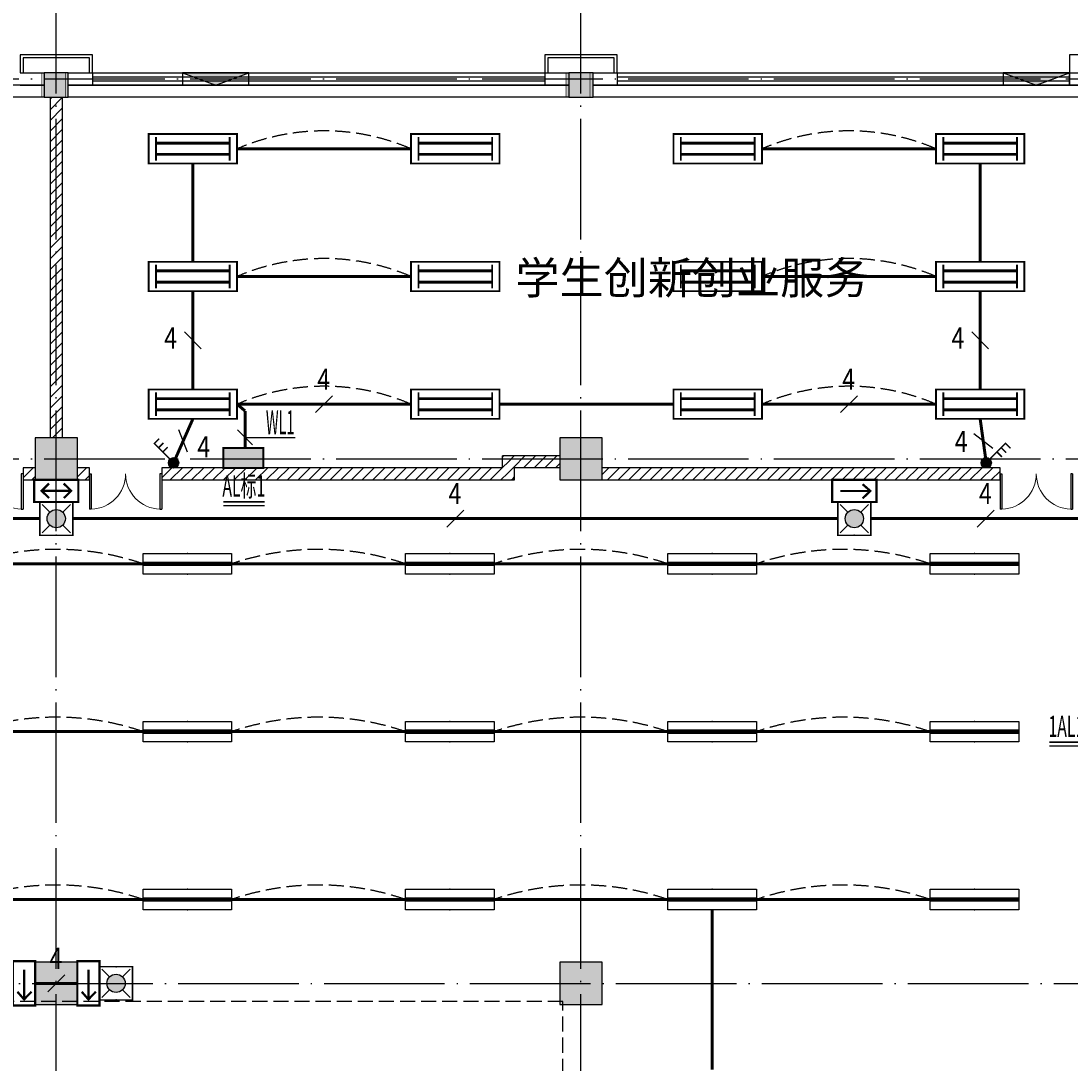
# Model space of a CAD drawing. Extents: x 4029809 to 5183336, y -626890 to -66837.
# Drawn here: x 4344777 to 4362186, y -350360 to -333077 of the extents above; entities that cross this region are included whole.
import ezdxf
from ezdxf.enums import TextEntityAlignment as Align

# ---------------------------------------------------------------- set-up
doc = ezdxf.new("R2010")
doc.units = 0
doc.header["$LTSCALE"] = 1000
doc.header["$MEASUREMENT"] = 0
for name, pattern in [('DASH', [0.35, 0.25, -0.1]), ('学生综合服务中心$0$CENTER', [2, 1.25, -0.25, 0.25, -0.25]), ('学生综合服务中心$0$DASH', [0.35, 0.25, -0.1]), ('学生综合服务中心$0$DOTE', [2.42, 2, -0.2, 0.02, -0.2])]:
    doc.linetypes.add(name, pattern=pattern)
for name, color, linetype in [('DIM-应急', 3, 'Continuous'), ('DIM-照明', 3, 'Continuous'), ('EQUIP-照明', 3, 'Continuous'), ('WIRE-应急', 1, 'DASH'), ('WIRE-照明', 7, 'Continuous'), ('学生综合服务中心$0$0-建筑边框', 1, '学生综合服务中心$0$CENTER'), ('学生综合服务中心$0$COLU_DIM', 3, 'Continuous'), ('学生综合服务中心$0$COLUMN', 2, 'Continuous'), ('学生综合服务中心$0$CURTWALL', 4, 'Continuous'), ('学生综合服务中心$0$DOTE', 26, 'Continuous'), ('学生综合服务中心$0$PUB_HATCH', 8, 'Continuous'), ('学生综合服务中心$0$PUB_TEXT', 7, 'Continuous'), ('学生综合服务中心$0$WALL', 2, 'Continuous'), ('学生综合服务中心$0$WINDOW', 141, 'Continuous'), ('学生综合服务中心$0$填充', 8, 'Continuous'), ('学生综合服务中心$0$石材', 6, 'Continuous'), ('电气', 3, 'Continuous')]:
    doc.layers.add(name, color=color, linetype=linetype)
doc.styles.add('_TEL_DIM', font='SIMPLEX', dxfattribs={"width": 0.55, "height": 4, "bigfont": '@GBCBIG'})
doc.styles.add('FHZ', font='romans.shx', dxfattribs={"width": 0.7, "height": 350, "bigfont": 'fhztxt.shx'})
doc.styles.add('ROMAND', font='romand.shx', dxfattribs={"width": 0.55, "height": 350, "bigfont": 'fhztxt.shx'})
doc.styles.get("Standard").update_dxf_attribs({"font": 'romans.shx', "width": 0.7, "height": 300, "bigfont": 'fhztxt.shx'})
doc.styles.add('学生综合服务中心$0$_TCH_DIM', font='SIMPLEX', dxfattribs={"bigfont": 'GBCBIG'})
pattern_1 = [(45, (2429338, -295674.22), (-88.388383, 88.388383), [])]

# ---------------------------------------------------------------- blocks, each defined once
blk = doc.blocks.new('$equip_U$00000613(PC201606292014)')
at = {"color": 3}
for p, q in [((0.6, 0.6), (-0.6, 0.6)), ((-0.6, 0.6), (-0.6, 0)), ((0.6, 0), (0.6, 0.6)), ((-0.6, 0), (0.6, 0))]:
    blk.add_line(p, q, dxfattribs=at)
at = {"color": 3, "const_width": 0.06}
blk.add_lwpolyline([(-0.6, 0), (-0.6, 0.6), (0.6, 0.6), (0.6, 0)], close=True, dxfattribs=at)
at = {"color": 7}
for p in [(0, 0.6), (-0.6, 0.3), (0, 0), (0.6, 0.3)]:
    blk.add_point(p, dxfattribs=at)
at = {"color": 3}
blk.add_solid([(-0.6, 0.6), (0.6, 0.6), (-0.6, 0), (0.6, 0)], dxfattribs=at)
at = {"color": 7, "style": 'FHZ'}
blk.add_attdef('$TEXT$', text='', height=0.0000222, dxfattribs=at).set_placement((0, 0), align=Align.MIDDLE_CENTER)
blk.add_attdef('$TEXT$', text='', height=0.0000222, dxfattribs=at).set_placement((0, 0), align=Align.MIDDLE_CENTER)
at = {"color": 7, "style": 'FHZ', "flags": 1}
for tag in ['A', 'REMARK']:
    blk.add_attdef(tag, text='', height=0.0000222, dxfattribs=at).set_placement((0, 0), align=Align.MIDDLE_CENTER)
blk = doc.blocks.new('$equip_U$00000389(PC201606292014)')
at = {"const_width": 0.0556}
blk.add_lwpolyline([(-1.333, -0.444), (1.333, -0.444), (1.333, 0.444), (-1.333, 0.444)], close=True, dxfattribs=at)
for points, const_width in [([(-1.111, -0.356), (-1.111, 0.356)], 0.0556), ([(1.111, -0.356), (1.111, 0.356)], 0.0556), ([(-1.111, 0.167), (1.111, 0.167)], 0.0889), ([(-1.111, -0.167), (1.111, -0.167)], 0.0889)]:
    blk.add_lwpolyline(points, dxfattribs=dict(const_width=const_width))
for p in [(0, 0.444), (-1.333, 0), (1.333, 0), (0, -0.444)]:
    blk.add_point(p)
at = {"style": '_TEL_DIM', "flags": 1}
blk.add_attdef('A', text='', height=0.0000222, dxfattribs=at).set_placement((0, 0), align=Align.MIDDLE_CENTER)
blk = doc.blocks.new('$equip_U$00000409(PC201606292014)')
blk.add_hatch(color=256).paths.add_polyline_path([(-0.156, 0.156, 1), (0.156, 0.156, 1)])
at = {"const_width": 0.0444}
for points in [[(0, 0.156), (0.581, 0.737), (0.731, 0.588)], [(0.324, 0.479), (0.473, 0.33)], [(0.453, 0.608), (0.602, 0.459)]]:
    blk.add_lwpolyline(points, dxfattribs=at)
blk.add_circle((0, 0.156), 0.156)
blk.add_point((0, 0.156))
at = {"style": '_TEL_DIM', "flags": 1}
blk.add_attdef('A', text='', height=0.0000222, dxfattribs=at).set_placement((0, 0), align=Align.MIDDLE_CENTER)
blk = doc.blocks.new('$TelecSys$00000095')
blk.add_line((0.4, 0.4), (-0.4, -0.4))
at = {"width": 0.8}
blk.add_attdef('N', text='', height=1, dxfattribs=at).set_placement((-0.017, 1.056), align=Align.MIDDLE)
blk = doc.blocks.new('$equip_U$00000667(PC201606292014)')
at = {"color": 3, "const_width": 0.133}
blk.add_lwpolyline([(1.333, 0), (-1.333, 0)], dxfattribs=at)
at = {"color": 3}
blk.add_lwpolyline([(-1.333, -0.311), (-1.333, 0.311), (1.333, 0.311), (1.333, -0.311)], close=True, dxfattribs=at)
for p in [(-1.333, 0), (0, 0.311), (1.333, 0), (0, -0.311)]:
    blk.add_point(p)
at = {"color": 3, "style": '_TEL_DIM'}
blk.add_attdef('$TEXT$', text='', height=0.0000222, rotation=90, dxfattribs=at).set_placement((0, 0), align=Align.MIDDLE_CENTER)
at = {"color": 3, "style": '_TEL_DIM', "flags": 1}
blk.add_attdef('REMARK', text='', height=0.0000182, rotation=90, dxfattribs=at).set_placement((0, 0), align=Align.MIDDLE_CENTER)
at = {"color": 7, "style": '_TEL_DIM', "flags": 1}
for tag in ['A', 'REMARK']:
    blk.add_attdef(tag, text='', height=0.0000182, dxfattribs=at).set_placement((0, 0), align=Align.MIDDLE_CENTER)
at = {"color": 7, "style": '_TEL_DIM'}
blk.add_attdef('$TEXT$', text='', height=0.00002, dxfattribs=at).set_placement((0, 0), align=Align.MIDDLE_CENTER)
blk = doc.blocks.new('$equip_U$00000635(PC201606292014)')
at = {"const_width": 0.0667}
blk.add_lwpolyline([(0.667, 0), (0.667, 0.667), (-0.667, 0.667), (-0.667, 0)], close=True, dxfattribs=at)
for points in [[(0.474, 0.333), (-0.416, 0.333)], [(0.252, 0.556), (0.484, 0.333), (0.252, 0.131)]]:
    blk.add_lwpolyline(points, dxfattribs=at)
for p in [(0, 0.667), (-0.667, 0.333), (0.667, 0.333), (0, 0)]:
    blk.add_point(p)
at = {"color": 7, "style": '_TEL_DIM', "flags": 1}
for tag in ['A', 'REMARK']:
    blk.add_attdef(tag, text='', height=0.0000222, dxfattribs=at).set_placement((0, 0), align=Align.MIDDLE_CENTER)
at = {"color": 7, "style": '_TEL_DIM'}
blk.add_attdef('$TEXT$', text='', height=0.0000222, dxfattribs=at).set_placement((0, 0), align=Align.MIDDLE_CENTER)
blk = doc.blocks.new('$equip_U$00000146(PC201606292014)')
at = {"const_width": 0.0667}
blk.add_lwpolyline([(-0.667, 0), (-0.667, 0.667), (0.667, 0.667), (0.667, 0)], close=True, dxfattribs=at)
for points in [[(-0.228, 0.547), (-0.451, 0.329), (-0.223, 0.107)], [(-0.451, 0.329), (0.44, 0.329)], [(0.217, 0.547), (0.44, 0.329), (0.217, 0.107)]]:
    blk.add_lwpolyline(points, dxfattribs=at)
for p in [(0, 0.667), (-0.667, 0.333), (0.667, 0.333), (0, 0)]:
    blk.add_point(p)
at = {"style": 'FHZ', "flags": 1}
blk.add_attdef('A', text='', height=0.0000222, dxfattribs=at).set_placement((0, 0), align=Align.MIDDLE_CENTER)
blk = doc.blocks.new('$equip_U$00000145(PC201606292014)')
at = {"const_width": 0.0667}
blk.add_lwpolyline([(-0.667, 0), (-0.667, 0.667), (0.667, 0.667), (0.667, 0)], close=True, dxfattribs=at)
for points in [[(-0.252, 0.556), (-0.484, 0.333), (-0.252, 0.131)], [(-0.474, 0.333), (0.416, 0.333)]]:
    blk.add_lwpolyline(points, dxfattribs=at)
for p in [(0, 0.667), (-0.667, 0.333), (0.667, 0.333), (0, 0)]:
    blk.add_point(p)
at = {"style": 'FHZ', "flags": 1}
blk.add_attdef('A', text='', height=0.0000222, dxfattribs=at).set_placement((0, 0), align=Align.MIDDLE_CENTER)
blk = doc.blocks.new('$equip$00002604')
blk.add_hatch(color=256).paths.add_polyline_path([(0.275, 0.5, 1), (-0.274, 0.5, 1)])
for p, q in [((-0.429, 0.929), (-0.194, 0.694)), ((0.194, 0.694), (0.429, 0.929)), ((-0.429, 0.071), (-0.194, 0.306)), ((0.194, 0.306), (0.429, 0.071))]:
    blk.add_line(p, q)
at = {"const_width": 0.04}
blk.add_lwpolyline([(-0.5, 1), (-0.5, 0), (0.5, 0), (0.5, 1), (-0.5, 1), (-0.5, 0)], dxfattribs=at)
blk.add_lwpolyline([(-0.5, 1), (-0.5, 0), (0.5, 0), (0.5, 1)], close=True)
blk.add_circle((0, 0.5), 0.275)
for p in [(0, 1), (-0.5, 0.5), (0.5, 0.5), (0, 0)]:
    blk.add_point(p)
at = {"color": 7, "style": '_TEL_DIM', "flags": 1}
blk.add_attdef('A', text='', height=0.000025, dxfattribs=at).set_placement((0, 0), align=Align.MIDDLE_CENTER)
blk = doc.blocks.new('学生综合服务中心$0$z1')
at = {"layer": '学生综合服务中心$0$填充'}
for points in [[(1916223, -538575), (1916223, -538175), (1915823, -538175), (1915823, -538575)], [(1924923, -538575), (1924923, -538175), (1924523, -538175), (1924523, -538575)]]:
    blk.add_hatch(color=256, dxfattribs=at).paths.add_polyline_path(points)
at = {"layer": '学生综合服务中心$0$COLU_DIM'}
for points in [[(1916223, -538575, 10, 10, 0), (1916223, -538175, 10, 10, 0), (1915823, -538175, 10, 10, 0), (1915823, -538575, 10, 10, 0)], [(1924923, -538575, 10, 10, 0), (1924923, -538175, 10, 10, 0), (1924523, -538175, 10, 10, 0), (1924523, -538575, 10, 10, 0)]]:
    blk.add_lwpolyline(points, format="xyseb", close=True, dxfattribs=at)
blk = doc.blocks.new('学生综合服务中心$0$$DorLib2D$00000002')
for p, q in [((-0.5, 0), (-0.5, 0.4875)), ((-0.475, 0.4875), (-0.5, 0.4875)), ((-0.475, 0), (-0.475, 0.4875)), ((0.475, 0), (0.475, 0.4875)), ((0.475, 0.4875), (0.5, 0.4875)), ((0.5, 0), (0.5, 0.4875)), ((-0.5, 0), (-0.475, 0)), ((0.5, 0), (0.475, 0))]:
    blk.add_line(p, q)
at = {"lineweight": 13}
for centre, start, end in [((-0.4875, 0), 0, 88.53072), ((0.4875, 0), 91.46928, 180)]:
    blk.add_arc(centre, 0.4875, start, end, dxfattribs=at)
blk = doc.blocks.new('学生综合服务中心$0$_FZH')
blk.add_lwpolyline([(-0.5, -0.5), (0.5, -0.5), (0.5, 0.5), (-0.5, 0.5)], close=True)
at = {"layer": '学生综合服务中心$0$PUB_HATCH'}
blk.add_solid([(-0.5, -0.5), (0.5, -0.5), (-0.5, 0.5), (0.5, 0.5)], dxfattribs=at)

msp = doc.modelspace()

# ---------------------------------------------------------------- hatches: boundary and pattern name
at = {"layer": '学生综合服务中心$0$0-建筑边框'}
for points in [[(4347456.1, -333939), (4348006.1, -334139), (4348556.1, -333939)], [(4361061.2, -333939), (4361611.2, -334139), (4362161.2, -333939)]]:
    msp.add_hatch(color=256, dxfattribs=at).paths.add_polyline_path(points)
at = {"layer": '学生综合服务中心$0$PUB_HATCH'}
h = msp.add_hatch(dxfattribs=at)
h.set_pattern_fill('普通砖', color=256, scale=50, style=0)
h.set_pattern_definition(pattern_1)
h.paths.add_polyline_path([(4345261.1, -339989), (4345461.1, -339989), (4345461.1, -334339), (4345261.1, -334339)])
h = msp.add_hatch(dxfattribs=at)
h.set_pattern_fill('普通砖', color=256, scale=50, style=0)
h.set_pattern_definition(pattern_1)
h.paths.add_polyline_path([(4353711.1, -340489), (4353711.1, -340289), (4352761.1, -340289), (4352961.1, -340489)])
h = msp.add_hatch(dxfattribs=at)
h.set_pattern_fill('普通砖', color=256, scale=50, style=0)
h.set_pattern_definition(pattern_1)
h.paths.add_polyline_path([(4352761.1, -340489), (4352961.1, -340689), (4352961.1, -340489), (4352761.1, -340289)])
h = msp.add_hatch(dxfattribs=at)
h.set_pattern_fill('普通砖', color=256, scale=50, style=0)
h.set_pattern_definition(pattern_1)
h.paths.add_polyline_path([(4345011.1, -340689), (4345011.1, -340489), (4344811.1, -340489), (4344811.1, -340689)])
h = msp.add_hatch(dxfattribs=at)
h.set_pattern_fill('普通砖', color=256, scale=50, style=0)
h.set_pattern_definition(pattern_1)
h.paths.add_polyline_path([(4345711.1, -340489), (4345711.1, -340689), (4345911.1, -340689), (4345911.1, -340489)])
h = msp.add_hatch(dxfattribs=at)
h.set_pattern_fill('普通砖', color=256, scale=50, style=0)
h.set_pattern_definition(pattern_1)
h.paths.add_polyline_path([(4352761.1, -340489), (4347111.1, -340489), (4347111.1, -340689), (4352961.1, -340689)])
h = msp.add_hatch(dxfattribs=at)
h.set_pattern_fill('普通砖', color=256, scale=50, style=0)
h.set_pattern_definition(pattern_1)
h.paths.add_polyline_path([(4354411.1, -340489), (4354411.1, -340689), (4361011.1, -340689), (4361011.1, -340489)])

# ---------------------------------------------------------------- linework, layer by layer
at = {"color": 8, "linetype": '学生综合服务中心$0$DASH'}
for p, q in [((4353761.1, -349339), (4336961.1, -349339)), ((4353761.1, -351939), (4353761.1, -349339))]:
    msp.add_line(p, q, dxfattribs=at)
at = {"layer": 'DIM-照明'}
msp.add_line((4348614.7, -340106.7), (4348367.2, -339859.2), dxfattribs=at)
for points in [[(4348491, -339983), (4348737, -339983)], [(4348737, -339983), (4349322.5, -339983)]]:
    msp.add_lwpolyline(points, dxfattribs=at)
at = {"layer": 'WIRE-应急', "linetype": 'DASH', "const_width": 50}
for points in [[(4332710.7, -341330.7), (4345086.1, -341330.7)], [(4345636.1, -341330.7), (4358318.1, -341330.7)], [(4358868.1, -341330.7), (4362677.8, -341330.7)], [(4345011.1, -349039), (4345711.1, -349038.9)]]:
    msp.add_lwpolyline(points, dxfattribs=at)
at = {"layer": 'WIRE-照明', "linetype": 'Continuous', "const_width": 50}
for points in [[(4348359.5, -335197.1), (4351244.2, -335197.1)], [(4357062.3, -335197.1), (4359947, -335197.1)], [(4347626.2, -337070.5), (4347626.2, -335441.6)], [(4360680.3, -337070.5), (4360680.3, -335441.6)], [(4348359.5, -337314.9), (4351244.2, -337314.9)], [(4357062.3, -337314.9), (4359947, -337314.9)], [(4347626.2, -339188.3), (4347626.2, -337559.4)], [(4360680.3, -339188.3), (4360680.3, -337559.4)], [(4348359.5, -339432.8), (4351244.2, -339432.8)], [(4348359.5, -339432.8), (4348491, -339544.7)], [(4352710.9, -339432.8), (4355595.6, -339432.8)], [(4357062.3, -339432.8), (4359947, -339432.8)], [(4347626.2, -339677.2), (4347306.3, -340405.5)], [(4348491, -339544.7), (4348491, -340159)], [(4360780.4, -340403.5), (4360680.3, -339677.2)], [(4343919.5, -342080.6), (4346802.8, -342080.6)], [(4348269.5, -342080.6), (4351152.8, -342080.6)], [(4352619.5, -342080.6), (4355502.8, -342080.6)], [(4356969.5, -342080.6), (4359852.8, -342080.6)], [(4343919.5, -344864), (4346802.8, -344864)], [(4348269.5, -344864), (4351152.8, -344864)], [(4352619.5, -344864), (4355502.8, -344864)], [(4356969.5, -344864), (4359852.8, -344864)], [(4343919.5, -347647.3), (4346802.8, -347647.3)], [(4348269.5, -347647.3), (4351152.8, -347647.3)], [(4352619.5, -347647.3), (4355502.8, -347647.3)], [(4356969.5, -347647.3), (4359852.8, -347647.3)], [(4356236.1, -350467.9), (4356236.1, -347818.4)]]:
    msp.add_lwpolyline(points, dxfattribs=at)
at = {"layer": '学生综合服务中心$0$0-建筑边框'}
for points in [[(4348556.1, -333939), (4347456.1, -333939), (4347456.1, -334139), (4348556.1, -334139)], [(4362161.2, -333939), (4361061.2, -333939), (4361061.2, -334139), (4362161.2, -334139)]]:
    msp.add_lwpolyline(points, close=True, dxfattribs=at)
for points in [[(4347456.1, -333939), (4348006.1, -334139), (4348556.1, -333939), (4347456.1, -333939)], [(4361061.2, -333939), (4361611.2, -334139), (4362161.2, -333939), (4361061.2, -333939)]]:
    msp.add_lwpolyline(points, dxfattribs=at)
at = {"layer": '学生综合服务中心$0$CURTWALL'}
for p, q in [((4345961.1, -333939), (4353461.1, -333939)), ((4345961.1, -334005.7), (4353461.1, -334005.7)), ((4345961.1, -334072.3), (4353461.1, -334072.3)), ((4354661.1, -333939), (4362161.2, -333939)), ((4354661.1, -334005.7), (4362161.2, -334005.7)), ((4354661.1, -334072.3), (4362161.2, -334072.3)), ((4345961.1, -334139), (4353461.1, -334139)), ((4354661.1, -334139), (4362161.2, -334139))]:
    msp.add_line(p, q, dxfattribs=at)
at = {"layer": '学生综合服务中心$0$DOTE', "linetype": '学生综合服务中心$0$DOTE'}
for p, q in [((4345361.1, -365739), (4345361.1, -327639)), ((4354061.1, -365739), (4354061.1, -327639)), ((4260461.1, -334039), (4375461.1, -334039)), ((4260461.1, -340339), (4375461.1, -340339)), ((4260261.1, -349039), (4375261.1, -349039))]:
    msp.add_line(p, q, dxfattribs=at)
at = {"layer": '学生综合服务中心$0$WALL'}
for p, q in [((4344761.1, -333939), (4345161.1, -333939)), ((4345561.1, -333939), (4345961.1, -333939)), ((4345961.1, -333939), (4345961.1, -334139)), ((4353461.1, -333939), (4353861.1, -333939)), ((4353461.1, -333939), (4353461.1, -334139)), ((4354261.1, -333939), (4354661.1, -333939)), ((4354661.1, -333939), (4354661.1, -334139)), ((4362161.1, -333939), (4362761.1, -333939)), ((4362161.1, -333939), (4362161.1, -334139)), ((4344761.1, -334139), (4345161.1, -334139)), ((4345561.1, -334139), (4345961.1, -334139)), ((4353461.1, -334139), (4353861.1, -334139)), ((4354261.1, -334139), (4354661.1, -334139)), ((4362161.1, -334139), (4362761.1, -334139)), ((4345261.1, -334339), (4345261.1, -339989)), ((4345461.1, -334339), (4345461.1, -339989)), ((4353711.1, -340289), (4352761.1, -340289)), ((4352761.1, -340489), (4352761.1, -340289)), ((4345011.1, -340489), (4344811.1, -340489)), ((4344811.1, -340489), (4344811.1, -340689)), ((4345911.1, -340489), (4345711.1, -340489)), ((4345911.1, -340689), (4345911.1, -340489)), ((4352761.1, -340489), (4347111.1, -340489)), ((4347111.1, -340489), (4347111.1, -340689)), ((4353711.1, -340489), (4352961.1, -340489)), ((4352961.1, -340689), (4352961.1, -340489)), ((4361011.1, -340489), (4354411.1, -340489)), ((4361011.1, -340689), (4361011.1, -340489)), ((4344811.1, -340689), (4345011.1, -340689)), ((4345711.1, -340689), (4345911.1, -340689)), ((4347111.1, -340689), (4352961.1, -340689)), ((4354411.1, -340689), (4361011.1, -340689))]:
    msp.add_line(p, q, dxfattribs=at)
at = {"layer": '学生综合服务中心$0$WALL', "color": 41}
for p, q in [((4345161.1, -334139), (4336861.1, -334139)), ((4353861.1, -334139), (4345561.1, -334139)), ((4362661.1, -334139), (4354261.1, -334139)), ((4345161.1, -334339), (4336861.1, -334339)), ((4353861.1, -334339), (4345561.1, -334339)), ((4362661.1, -334339), (4354261.1, -334339))]:
    msp.add_line(p, q, dxfattribs=at)
at = {"layer": '学生综合服务中心$0$石材'}
for points in [[(4345961.1, -333939), (4345961.1, -333639), (4344761.1, -333639), (4344761.1, -333939)], [(4345911.1, -333939), (4345911.1, -333689), (4344811.1, -333689), (4344811.1, -333939)], [(4354661.1, -333939), (4354661.1, -333639), (4353461.1, -333639), (4353461.1, -333939)], [(4354611.1, -333939), (4354611.1, -333689), (4353511.1, -333689), (4353511.1, -333939)], [(4363361.1, -333939), (4363361.1, -333639), (4362161.1, -333639), (4362161.1, -333939)]]:
    msp.add_lwpolyline(points, dxfattribs=at)
at = {"layer": '电气'}
for p, q in [((4348132.2, -341115), (4348816.5, -341115)), ((4361828.7, -345101.3), (4362902.4, -345101.3))]:
    msp.add_line(p, q, dxfattribs=at)
for points in [[(4348132.2, -341052, 26.2, 26.2, 0), (4348816.5, -341052, 0, 0, 0)], [(4361828.7, -345038.3, 26.2, 26.2, 0), (4362902.4, -345038.3, 0, 0, 0)]]:
    msp.add_lwpolyline(points, format="xyseb", dxfattribs=at)
at = {"layer": '电气', "color": 4, "linetype": 'DASH'}
for centre, radius, start, end in [((4349801.9, -338553.2), 3652.9, 66.74331, 113.25675), ((4358504.6, -338553.2), 3652.9, 66.74331, 113.25675), ((4349801.9, -340671), 3652.9, 66.74331, 113.25675), ((4358504.6, -340671), 3652.9, 66.74331, 113.25675), ((4349801.9, -342788.9), 3652.9, 66.74331, 113.25675), ((4358504.6, -342788.9), 3652.9, 66.74331, 113.25675), ((4345361.1, -346300.1), 4459, 71.13628, 108.86375), ((4349711.1, -346300.1), 4459, 71.13628, 108.86375), ((4354061.1, -346300.1), 4459, 71.13628, 108.86375), ((4358411.1, -346300.1), 4459, 71.13628, 108.86375), ((4345361.1, -349083.5), 4459, 71.13628, 108.86375), ((4349711.1, -349083.5), 4459, 71.13628, 108.86375), ((4354061.1, -349083.5), 4459, 71.13628, 108.86375), ((4358411.1, -349083.5), 4459, 71.13628, 108.86375), ((4345361.1, -351866.8), 4459, 71.13628, 108.86375), ((4349711.1, -351866.8), 4459, 71.13628, 108.86375), ((4354061.1, -351866.8), 4459, 71.13628, 108.86375), ((4358411.1, -351866.8), 4459, 71.13628, 108.86375)]:
    msp.add_arc(centre, radius, start, end, dxfattribs=at)

# ---------------------------------------------------------------- block references
at = {"layer": 'DIM-应急'}
ref = msp.add_blockref('$TelecSys$00000095', (4351977.1, -341330.7), dxfattribs=dict(at, xscale=350, yscale=350, zscale=350, rotation=5.417294088991591e-11))
ref.add_attrib('N', '4', dxfattribs={"layer": '0', "color": 7, "height": 350, "width": 0.8}).set_placement((4351971, -340961.2), align=Align.MIDDLE)
ref = msp.add_blockref('$TelecSys$00000095', (4360773, -341330.7), dxfattribs=dict(at, xscale=350, yscale=350, zscale=350))
ref.add_attrib('N', '4', dxfattribs={"layer": '0', "color": 7, "height": 350, "width": 0.8}).set_placement((4360766.9, -340961.2), align=Align.MIDDLE)
ref = msp.add_blockref('$TelecSys$00000095', (4345361.1, -349039), dxfattribs=dict(at, xscale=350, yscale=350, zscale=350, rotation=0.008676963437471001))
ref.add_attrib('N', '4', dxfattribs={"layer": '0', "color": 7, "height": 350, "width": 0.8}).set_placement((4345355, -348669.5), align=Align.MIDDLE)
at = {"layer": 'DIM-照明'}
ref = msp.add_blockref('$TelecSys$00000095', (4347626.2, -338373.9), dxfattribs=dict(at, xscale=350, yscale=350, zscale=350, rotation=90.00000325612488))
ref.add_attrib('N', '4', dxfattribs={"layer": '0', "color": 7, "height": 350, "width": 0.8}).set_placement((4347256.8, -338380), align=Align.MIDDLE)
ref = msp.add_blockref('$TelecSys$00000095', (4360680.3, -338373.9), dxfattribs=dict(at, xscale=350, yscale=350, zscale=350, rotation=90.00000325612488))
ref.add_attrib('N', '4', dxfattribs={"layer": '0', "color": 7, "height": 350, "width": 0.8}).set_placement((4360310.9, -338380), align=Align.MIDDLE)
ref = msp.add_blockref('$TelecSys$00000095', (4349801.9, -339432.8), dxfattribs=dict(at, xscale=350, yscale=350, zscale=350))
ref.add_attrib('N', '4', dxfattribs={"layer": '0', "color": 7, "height": 350, "width": 0.8}).set_placement((4349795.8, -339063.3), align=Align.MIDDLE)
ref = msp.add_blockref('$TelecSys$00000095', (4358504.6, -339432.8), dxfattribs=dict(at, xscale=350, yscale=350, zscale=350))
ref.add_attrib('N', '4', dxfattribs={"layer": '0', "color": 7, "height": 350, "width": 0.8}).set_placement((4358498.5, -339063.3), align=Align.MIDDLE)
ref = msp.add_blockref('$TelecSys$00000095', (4347466.2, -340041.4), dxfattribs=dict(at, xscale=350, yscale=350, zscale=350, rotation=246.2863441922854))
ref.add_attrib('N', '4', dxfattribs={"layer": '0', "color": 7, "height": 350, "width": 0.8}).set_placement((4347806.9, -340184.4), align=Align.MIDDLE)
ref = msp.add_blockref('$TelecSys$00000095', (4360730.4, -340040.3), dxfattribs=dict(at, xscale=350, yscale=350, zscale=350, rotation=97.85161756132965))
ref.add_attrib('N', '4', dxfattribs={"layer": '0', "color": 7, "height": 350, "width": 0.8}).set_placement((4360365.2, -340096.9), align=Align.MIDDLE)
at = {"layer": 'EQUIP-照明', "xscale": 550, "yscale": 550, "zscale": 550}
for name, p in [('$equip_U$00000389(PC201606292014)', (4347626.2, -335197.1)), ('$equip_U$00000389(PC201606292014)', (4351977.6, -335197.1)), ('$equip_U$00000389(PC201606292014)', (4356328.9, -335197.1)), ('$equip_U$00000389(PC201606292014)', (4360680.3, -335197.1)), ('$equip_U$00000389(PC201606292014)', (4347626.2, -337314.9)), ('$equip_U$00000389(PC201606292014)', (4351977.6, -337314.9)), ('$equip_U$00000389(PC201606292014)', (4356328.9, -337314.9)), ('$equip_U$00000389(PC201606292014)', (4360680.3, -337314.9)), ('$equip_U$00000389(PC201606292014)', (4347626.2, -339432.8)), ('$equip_U$00000389(PC201606292014)', (4351977.6, -339432.8)), ('$equip_U$00000389(PC201606292014)', (4356328.9, -339432.8)), ('$equip_U$00000389(PC201606292014)', (4360680.3, -339432.8)), ('$equip_U$00000409(PC201606292014)', (4360780.4, -340489))]:
    msp.add_blockref(name, p, dxfattribs=at)
for name, p, rotation in [('$equip_U$00000409(PC201606292014)', (4347391.8, -340405.5), 90), ('$equip_U$00000146(PC201606292014)', (4345361.1, -340689), 180), ('$equip_U$00000145(PC201606292014)', (4358593.1, -340689), 180), ('$equip$00002604', (4345361.1, -341055.7), 180), ('$equip$00002604', (4358593.1, -341055.7), 180), ('$equip$00002604', (4346077.8, -349039), 270)]:
    msp.add_blockref(name, p, dxfattribs=dict(at, rotation=rotation))
at = {"layer": 'EQUIP-照明'}
ref = msp.add_blockref('$equip_U$00000613(PC201606292014)', (4348462.2, -340489), dxfattribs=dict(at, xscale=550, yscale=550, zscale=550))
ref.add_attrib('$TEXT$', 'REMARK', dxfattribs={"layer": '0', "color": 7, "height": 0.0122, "style": 'FHZ'}).set_placement((4348462.2, -340489), align=Align.MIDDLE_CENTER)
ref.add_attrib('$TEXT$', 'REMARK', dxfattribs={"layer": '0', "color": 7, "height": 0.0122, "style": 'FHZ'}).set_placement((4348462.2, -340489), align=Align.MIDDLE_CENTER)
ref = msp.add_blockref('$equip_U$00000667(PC201606292014)', (4347536.1, -342080.7), dxfattribs=dict(at, xscale=550, yscale=550, zscale=550))
ref.add_attrib('$TEXT$', 'REMARK', dxfattribs={"layer": '0', "color": 3, "height": 0.0122, "rotation": 90, "style": '_TEL_DIM'}).set_placement((4347536.1, -342080.6), align=Align.MIDDLE_CENTER)
ref.add_attrib('$TEXT$', '$TEXT$', dxfattribs={"layer": '0', "color": 7, "height": 0.011, "style": '_TEL_DIM'}).set_placement((4347536.1, -342080.6), align=Align.MIDDLE_CENTER)
ref = msp.add_blockref('$equip_U$00000667(PC201606292014)', (4351886.1, -342080.7), dxfattribs=dict(at, xscale=550, yscale=550, zscale=550))
ref.add_attrib('$TEXT$', 'REMARK', dxfattribs={"layer": '0', "color": 3, "height": 0.0122, "rotation": 90, "style": '_TEL_DIM'}).set_placement((4351886.1, -342080.6), align=Align.MIDDLE_CENTER)
ref.add_attrib('$TEXT$', '$TEXT$', dxfattribs={"layer": '0', "color": 7, "height": 0.011, "style": '_TEL_DIM'}).set_placement((4351886.1, -342080.6), align=Align.MIDDLE_CENTER)
ref = msp.add_blockref('$equip_U$00000667(PC201606292014)', (4356236.1, -342080.7), dxfattribs=dict(at, xscale=550, yscale=550, zscale=550))
ref.add_attrib('$TEXT$', 'REMARK', dxfattribs={"layer": '0', "color": 3, "height": 0.0122, "rotation": 90, "style": '_TEL_DIM'}).set_placement((4356236.1, -342080.6), align=Align.MIDDLE_CENTER)
ref.add_attrib('$TEXT$', '$TEXT$', dxfattribs={"layer": '0', "color": 7, "height": 0.011, "style": '_TEL_DIM'}).set_placement((4356236.1, -342080.6), align=Align.MIDDLE_CENTER)
ref = msp.add_blockref('$equip_U$00000667(PC201606292014)', (4360586.1, -342080.7), dxfattribs=dict(at, xscale=550, yscale=550, zscale=550))
ref.add_attrib('$TEXT$', 'REMARK', dxfattribs={"layer": '0', "color": 3, "height": 0.0122, "rotation": 90, "style": '_TEL_DIM'}).set_placement((4360586.1, -342080.6), align=Align.MIDDLE_CENTER)
ref.add_attrib('$TEXT$', '$TEXT$', dxfattribs={"layer": '0', "color": 7, "height": 0.011, "style": '_TEL_DIM'}).set_placement((4360586.1, -342080.6), align=Align.MIDDLE_CENTER)
ref = msp.add_blockref('$equip_U$00000667(PC201606292014)', (4347536.1, -344864), dxfattribs=dict(at, xscale=550, yscale=550, zscale=550))
ref.add_attrib('$TEXT$', 'REMARK', dxfattribs={"layer": '0', "color": 3, "height": 0.0122, "rotation": 90, "style": '_TEL_DIM'}).set_placement((4347536.1, -344864), align=Align.MIDDLE_CENTER)
ref.add_attrib('$TEXT$', '$TEXT$', dxfattribs={"layer": '0', "color": 7, "height": 0.011, "style": '_TEL_DIM'}).set_placement((4347536.1, -344864), align=Align.MIDDLE_CENTER)
ref = msp.add_blockref('$equip_U$00000667(PC201606292014)', (4351886.1, -344864), dxfattribs=dict(at, xscale=550, yscale=550, zscale=550))
ref.add_attrib('$TEXT$', 'REMARK', dxfattribs={"layer": '0', "color": 3, "height": 0.0122, "rotation": 90, "style": '_TEL_DIM'}).set_placement((4351886.1, -344864), align=Align.MIDDLE_CENTER)
ref.add_attrib('$TEXT$', '$TEXT$', dxfattribs={"layer": '0', "color": 7, "height": 0.011, "style": '_TEL_DIM'}).set_placement((4351886.1, -344864), align=Align.MIDDLE_CENTER)
ref = msp.add_blockref('$equip_U$00000667(PC201606292014)', (4356236.1, -344864), dxfattribs=dict(at, xscale=550, yscale=550, zscale=550))
ref.add_attrib('$TEXT$', 'REMARK', dxfattribs={"layer": '0', "color": 3, "height": 0.0122, "rotation": 90, "style": '_TEL_DIM'}).set_placement((4356236.1, -344864), align=Align.MIDDLE_CENTER)
ref.add_attrib('$TEXT$', '$TEXT$', dxfattribs={"layer": '0', "color": 7, "height": 0.011, "style": '_TEL_DIM'}).set_placement((4356236.1, -344864), align=Align.MIDDLE_CENTER)
ref = msp.add_blockref('$equip_U$00000667(PC201606292014)', (4360586.1, -344864), dxfattribs=dict(at, xscale=550, yscale=550, zscale=550))
ref.add_attrib('$TEXT$', 'REMARK', dxfattribs={"layer": '0', "color": 3, "height": 0.0122, "rotation": 90, "style": '_TEL_DIM'}).set_placement((4360586.1, -344864), align=Align.MIDDLE_CENTER)
ref.add_attrib('$TEXT$', '$TEXT$', dxfattribs={"layer": '0', "color": 7, "height": 0.011, "style": '_TEL_DIM'}).set_placement((4360586.1, -344864), align=Align.MIDDLE_CENTER)
ref = msp.add_blockref('$equip_U$00000667(PC201606292014)', (4347536.1, -347647.3), dxfattribs=dict(at, xscale=550, yscale=550, zscale=550))
ref.add_attrib('$TEXT$', 'REMARK', dxfattribs={"layer": '0', "color": 3, "height": 0.0122, "rotation": 90, "style": '_TEL_DIM'}).set_placement((4347536.1, -347647.3), align=Align.MIDDLE_CENTER)
ref.add_attrib('$TEXT$', '$TEXT$', dxfattribs={"layer": '0', "color": 7, "height": 0.011, "style": '_TEL_DIM'}).set_placement((4347536.1, -347647.3), align=Align.MIDDLE_CENTER)
ref = msp.add_blockref('$equip_U$00000667(PC201606292014)', (4351886.1, -347647.3), dxfattribs=dict(at, xscale=550, yscale=550, zscale=550))
ref.add_attrib('$TEXT$', 'REMARK', dxfattribs={"layer": '0', "color": 3, "height": 0.0122, "rotation": 90, "style": '_TEL_DIM'}).set_placement((4351886.1, -347647.3), align=Align.MIDDLE_CENTER)
ref.add_attrib('$TEXT$', '$TEXT$', dxfattribs={"layer": '0', "color": 7, "height": 0.011, "style": '_TEL_DIM'}).set_placement((4351886.1, -347647.3), align=Align.MIDDLE_CENTER)
ref = msp.add_blockref('$equip_U$00000667(PC201606292014)', (4356236.1, -347647.3), dxfattribs=dict(at, xscale=550, yscale=550, zscale=550))
ref.add_attrib('$TEXT$', 'REMARK', dxfattribs={"layer": '0', "color": 3, "height": 0.0122, "rotation": 90, "style": '_TEL_DIM'}).set_placement((4356236.1, -347647.3), align=Align.MIDDLE_CENTER)
ref.add_attrib('$TEXT$', '$TEXT$', dxfattribs={"layer": '0', "color": 7, "height": 0.011, "style": '_TEL_DIM'}).set_placement((4356236.1, -347647.3), align=Align.MIDDLE_CENTER)
ref = msp.add_blockref('$equip_U$00000667(PC201606292014)', (4360586.1, -347647.3), dxfattribs=dict(at, xscale=550, yscale=550, zscale=550))
ref.add_attrib('$TEXT$', 'REMARK', dxfattribs={"layer": '0', "color": 3, "height": 0.0122, "rotation": 90, "style": '_TEL_DIM'}).set_placement((4360586.1, -347647.3), align=Align.MIDDLE_CENTER)
ref.add_attrib('$TEXT$', '$TEXT$', dxfattribs={"layer": '0', "color": 7, "height": 0.011, "style": '_TEL_DIM'}).set_placement((4360586.1, -347647.3), align=Align.MIDDLE_CENTER)
ref = msp.add_blockref('$equip_U$00000635(PC201606292014)', (4344644.5, -349039), dxfattribs=dict(at, xscale=550, yscale=550, zscale=550, rotation=270))
ref.add_attrib('$TEXT$', 'REMARK', dxfattribs={"layer": '0', "color": 7, "height": 0.0122, "style": '_TEL_DIM'}).set_placement((4344644.5, -349038.9), align=Align.MIDDLE_CENTER)
ref = msp.add_blockref('$equip_U$00000635(PC201606292014)', (4345711.1, -349039), dxfattribs=dict(at, xscale=550, yscale=550, zscale=550, rotation=270))
ref.add_attrib('$TEXT$', 'REMARK', dxfattribs={"layer": '0', "color": 7, "height": 0.0122, "style": '_TEL_DIM'}).set_placement((4345711.1, -349038.9), align=Align.MIDDLE_CENTER)
at = {"layer": '学生综合服务中心$0$COLUMN'}
for p, xscale, yscale, zscale in [((4345361.1, -334139), 400, 400, 400), ((4354061.1, -334139), 400, 400, 400), ((4345361.1, -340339), 700, 700, 700), ((4354061.1, -340339), 700, 700, 700), ((4345361.1, -349039), 700, 700, 700), ((4354061.1, -349039), 700, 700, 700)]:
    msp.add_blockref('学生综合服务中心$0$_FZH', p, dxfattribs=dict(at, xscale=xscale, yscale=yscale, zscale=zscale))
at = {"layer": '学生综合服务中心$0$WALL', "color": 7}
msp.add_blockref('学生综合服务中心$0$z1', (2429288, 204236), dxfattribs=at)
at = {"layer": '学生综合服务中心$0$WINDOW', "yscale": 1200, "rotation": 180}
for p, xscale, zscale in [((4344211.1, -340589), -1200, -1200), ((4346511.1, -340589), 1200, 1200), ((4361611.1, -340589), 1200, 1200)]:
    msp.add_blockref('学生综合服务中心$0$$DorLib2D$00000002', p, dxfattribs=dict(at, xscale=xscale, zscale=zscale))

# ---------------------------------------------------------------- texts
at = {"layer": 'DIM-照明', "color": 7, "style": '_TEL_DIM', "width": 0.44}
msp.add_text('WL1', height=400, dxfattribs=at).set_placement((4348837, -339933))
at = {"layer": '学生综合服务中心$0$PUB_TEXT', "style": '学生综合服务中心$0$_TCH_DIM'}
msp.add_text('学生创新创业服务', height=536.17, dxfattribs=at).set_placement((4352975.2, -337605.2))
at = {"layer": '电气', "color": 7, "style": 'ROMAND', "width": 0.55}
for s, p in [('AL标1', (4348115.8, -340964.5)), ('1AL1-2', (4361812.3, -344950.8))]:
    msp.add_text(s, height=350, dxfattribs=at).set_placement(p)

doc.saveas('drawing.dxf')
